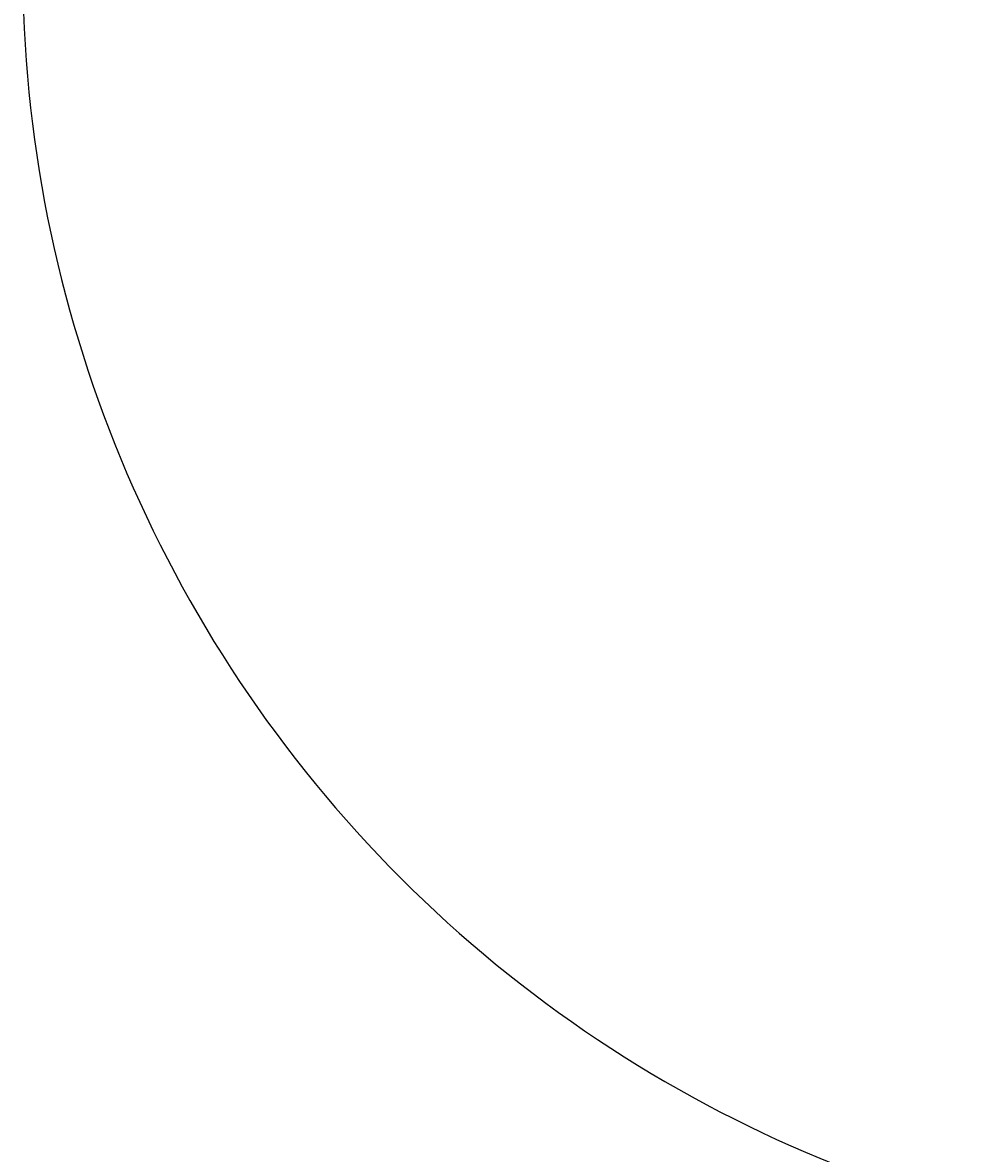
# Model space of a CAD drawing. Units: centimetres. Extents: x -305 to 305, y -262 to 263.
# Drawn here: x -305 to -194, y -131 to 1 of the extents above; entities that cross this region are included whole.
import ezdxf

# ---------------------------------------------------------------- set-up
doc = ezdxf.new("R2010")
doc.units = ezdxf.units.CM
doc.header["$LTSCALE"] = 2.54
doc.layers.get('0').update_dxf_attribs({"true_color": 0xff5454})
doc.layers.add('VP-EQ', color=7, linetype='Continuous', true_color=0x8a3492)

# ---------------------------------------------------------------- blocks, each defined once
blk = doc.blocks.new('3DGeom-4169_Defintion_1')
blk = doc.blocks.new('Group1599_2')
at = {"color": 0, "extrusion": (-6.13572e-39, -1, 6.12323e-17)}
ref = blk.add_blockref('3DGeom-4169_Defintion_1', (69.05, 60.8, 83.36), dxfattribs=dict(at, xscale=0.001692913351653834, yscale=0.001692913351653834, zscale=0.001692913351653834))
ref.add_attrib('Skp_ComponentInstanceName', '3DGeom-4169', (0, 0), dxfattribs={"height": 0.2})
blk = doc.blocks.new('Group1598_2')
at = {"color": 0}
ref = blk.add_blockref('Group1599_2', (0, 0), dxfattribs=at)
ref.add_attrib('Skp_GroupInstanceName', 'Body_1', (0, 0), dxfattribs={"height": 1})
blk = doc.blocks.new('Group1599_1')
at = {"color": 0, "extrusion": (2.00136e-18, -1, 6.12323e-17)}
ref = blk.add_blockref('3DGeom-4169_Defintion_1', (69.05, 60.8, 83.36), dxfattribs=dict(at, xscale=0.001692913351653834, yscale=0.001692913351653834, zscale=0.001692913351653833))
ref.add_attrib('Skp_ComponentInstanceName', '3DGeom-4169', (0, 0), dxfattribs={"height": 0.2})
blk = doc.blocks.new('Group1598_1')
at = {"color": 0}
ref = blk.add_blockref('Group1599_1', (0, 0), dxfattribs=at)
ref.add_attrib('Skp_GroupInstanceName', 'Body_1', (0, 0), dxfattribs={"height": 1})
blk = doc.blocks.new('Grupuj_37')
at = {"color": 0, "extrusion": (4.39277e-07, 1, 6.1905e-09), "zscale": -0.9999999999999999, "rotation": 179.1926150250679}
for name, p in [('Group1598_2', (65.91, -82.8, 64.99)), ('Group1598_1', (61.77, -82.75, 64.99))]:
    blk.add_blockref(name, p, dxfattribs=at)
blk = doc.blocks.new('korek_1')
at = {"color": 253, "true_color": 0xa8a8a8}
blk.add_blockref('Grupuj_37', (-8, 0.42, 6), dxfattribs=at)
blk = doc.blocks.new('Grupuj_45')
at = {"color": 253, "true_color": 0xa8a8a8, "rotation": 89.99999999999994}
blk.add_blockref('korek_1', (8.05, 46.34), dxfattribs=at)
blk = doc.blocks.new('kuweta_p_ytka')
at = {"color": 0}
blk.add_blockref('Grupuj_45', (0, 0, 27.16), dxfattribs=at)
blk = doc.blocks.new('Grupuj_1')
at = {"color": 0, "extrusion": (7.81929e-08, 2.918e-07, 1), "rotation": 359.9999999997173}
blk.add_blockref('kuweta_p_ytka', (-8.5, 116.68, -2.59), dxfattribs=at)
blk = doc.blocks.new('RB2862_2D')
at = {"layer": 'VP-EQ', "color": 0}
blk.add_lwpolyline([(747.02, 246.28), (747.02, 368.46, 0.414214), (597.02, 518.46), (473.53, 518.46, 0.133844), (397.41, 497.72, 0.033028), (377.66, 499.02), (287.06, 499.02, 0.414214), (137.06, 349.02), (137.06, 262.72, 0.414214), (287.06, 112.72), (326.71, 112.72, 0.354978), (473.53, -6.54), (597.02, -6.54, 0.414214), (747.02, 143.46)], format="xyb", close=True, dxfattribs=at)

msp = doc.modelspace()

# ---------------------------------------------------------------- block references
at = {"layer": 'VP-EQ', "color": 0}
for name, p in [('RB2862_2D', (-441.73, -255.31)), ('Grupuj_1', (-138.47, -107.89, 0))]:
    msp.add_blockref(name, p, dxfattribs=at)

doc.saveas('drawing.dxf')
